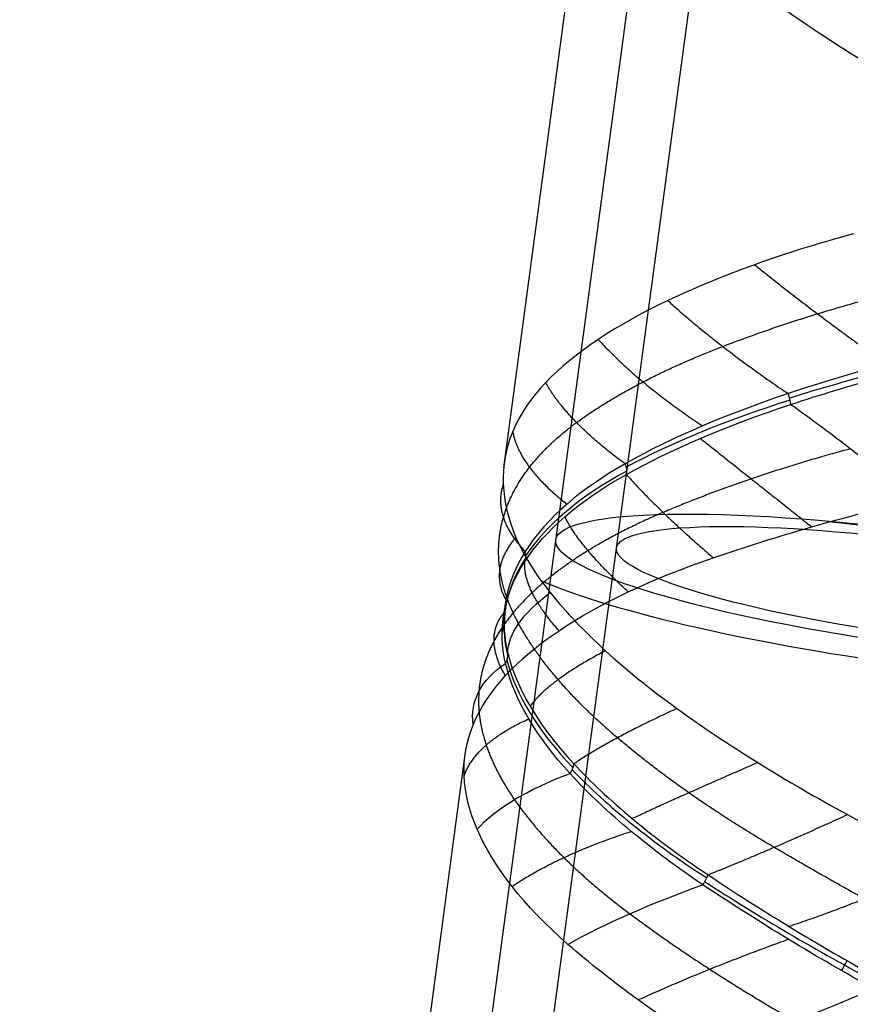
# Model space of a CAD drawing. Units: millimetres. Extents: x -287 to 272, y -16 to 525.
# Drawn here: x -284 to -263, y 288 to 312 of the extents above; entities that cross this region are included whole.
import ezdxf

# ---------------------------------------------------------------- set-up
doc = ezdxf.new("R2010")
doc.units = ezdxf.units.MM
doc.header["$MEASUREMENT"] = 0
doc.layers.add('Predeterminado', color=7, linetype='Continuous', true_color=0x000000)

msp = doc.modelspace()

# ---------------------------------------------------------------- linework, layer by layer
at = {"layer": 'Predeterminado', "color": 153, "true_color": 0x80a2b4}
msp.add_line((-283.534, 201.186, 592.883), (-257.267, 396.791, 623.864), dxfattribs=at)
at = {"layer": 'Predeterminado', "color": 253, "true_color": 0x98aaaf}
for p, q in [((-282.047, 200.992, 592.853), (-255.78, 396.596, 623.833)), ((-271.673, 300.778, 608.657), (-269.344, 318.121, 611.404)), ((-274.958, 276.318, 604.783), (-272.631, 293.642, 607.527))]:
    msp.add_line(p, q, dxfattribs=at)
at = {"layer": 'Predeterminado', "color": 153, "true_color": 0x80a2b4, "extrusion": (0.131481, 0.979114, 0.155076)}
msp.add_circle((298.789, 560.454, 351.536), 9, dxfattribs=at)
at = {"layer": 'Predeterminado', "color": 253, "true_color": 0x98aaaf, "extrusion": (0.131481, 0.979114, 0.155076)}
msp.add_circle((298.789, 560.454, 351.536), 7.5, dxfattribs=at)
at = {"layer": 'Predeterminado', "color": 253, "true_color": 0x98aaaf, "extrusion": (-0.22434, 0.947925, 0.226074)}
msp.add_arc((184.426, 514.593, 481.64), 11.496, 262.7291, 287.5612, dxfattribs=at)
at = {"layer": 'Predeterminado', "color": 253, "true_color": 0x98aaaf, "extrusion": (0.912058, 0.285948, -0.293912)}
msp.add_arc((367.934, 524.885, -331.096), 0.5, 90.3817, 123.3687, dxfattribs=at)
at = {"layer": 'Predeterminado', "color": 253, "true_color": 0x98aaaf, "extrusion": (-0.185007, 0.926602, 0.327386)}
msp.add_arc((196.751, 463.281, 525.459), 11.485, 288.1228, 312.9799, dxfattribs=at)
at = {"layer": 'Predeterminado', "color": 253, "true_color": 0x98aaaf, "extrusion": (0.673732, 0.362116, -0.644171)}
msp.add_arc((392.364, 399.168, -459.78), 0.5, 104.9014, 138.264, dxfattribs=at)
at = {"layer": 'Predeterminado', "color": 253, "true_color": 0x98aaaf, "extrusion": (-0.026026, 0.882795, 0.469037)}
msp.add_arc((251.315, 394.655, 554.711), 11.478, 316.8343, 341.7046, dxfattribs=at)
at = {"layer": 'Predeterminado', "color": 253, "true_color": 0x98aaaf, "extrusion": (0.131481, 0.979114, 0.155076)}
for start, end in [(91.193, 283.3193), (28.4933, 91.193)]:
    msp.add_arc((298.789, 560.454, 351.274), 10.5, start, end, dxfattribs=at)
at = {"layer": 'Predeterminado', "color": 253, "true_color": 0x98aaaf, "extrusion": (-0.300657, -0.454384, 0.838534)}
msp.add_arc((-391.334, 413.056, 453.597), 0.5, 10.9565, 43.9285, dxfattribs=at)
at = {"layer": 'Predeterminado', "color": 253, "true_color": 0x98aaaf, "extrusion": (0.079238, 0.864273, 0.496742)}
msp.add_arc((286.152, 393.093, 537.361), 11.496, 345.0535, 9.8841, dxfattribs=at)
at = {"layer": 'Predeterminado', "color": 253, "true_color": 0x98aaaf, "extrusion": (-0.162192, 0.929745, -0.330556)}
msp.add_arc((208.639, 686.989, 117.883), 8, 3.4141, 33.0472, dxfattribs=at)
at = {"layer": 'Predeterminado', "color": 253, "true_color": 0x98aaaf, "extrusion": (3.09475e-15, -0.498309, 0.866999)}
msp.add_arc((-272.164, 560.69, 379.668), 0.5, 335.4383, 8.5321, dxfattribs=at)
at = {"layer": 'Predeterminado', "color": 253, "true_color": 0x98aaaf, "extrusion": (0.126261, -0.502997, 0.855016)}
msp.add_arc((-191.776, 618.525, 338.138), 0.5, 320.3691, 353.7783, dxfattribs=at)
at = {"layer": 'Predeterminado', "color": 253, "true_color": 0x98aaaf, "extrusion": (0.194822, 0.893644, -0.404282)}
msp.add_arc((320.984, 648.301, -34.906), 8, 351.562, 21.2021, dxfattribs=at)
at = {"layer": 'Predeterminado', "color": 253, "true_color": 0x98aaaf, "extrusion": (0.290811, 0.842813, 0.452874)}
msp.add_arc((342.284, 453.755, 446.689), 11.497, 16.4645, 41.2932, dxfattribs=at)
at = {"layer": 'Predeterminado', "color": 253, "true_color": 0x98aaaf, "extrusion": (0.512834, -0.536902, 0.669878)}
msp.add_arc((7.146, 723.046, 115.049), 0.5, 287.9124, 320.8917, dxfattribs=at)
at = {"layer": 'Predeterminado', "color": 253, "true_color": 0x98aaaf, "extrusion": (0.378044, 0.841806, 0.385285)}
msp.add_arc((358.155, 497.822, 381.314), 11.484, 43.4545, 68.3141, dxfattribs=at)
at = {"layer": 'Predeterminado', "color": 253, "true_color": 0x98aaaf, "extrusion": (-0.044851, 0.928487, -0.368647)}
msp.add_arc((250.384, 677.061, 58.244), 8, 19.5689, 49.4651, dxfattribs=at)
at = {"layer": 'Predeterminado', "color": 253, "true_color": 0x98aaaf, "extrusion": (0.789343, -0.510551, 0.340991)}
msp.add_arc((99.073, 709.882, -148.851), 0.5, 271.2663, 304.6218, dxfattribs=at)
at = {"layer": 'Predeterminado', "color": 253, "true_color": 0x98aaaf, "extrusion": (-0.26687, 0.930827, -0.249684)}
msp.add_arc((174.454, 676.929, 187.833), 8, 46.4917, 76.0669, dxfattribs=at)
at = {"layer": 'Predeterminado', "color": 253, "true_color": 0x98aaaf, "extrusion": (0.473709, 0.859777, 0.190743)}
msp.add_arc((369.9, 570.043, 241.049), 11.475, 69.6735, 94.5497, dxfattribs=at)
at = {"layer": 'Predeterminado', "color": 253, "true_color": 0x98aaaf, "extrusion": (0.875858, -0.482569, -6.89726e-15)}
msp.add_arc((125.608, 617.311, -369.9), 0.5, 263.1263, 296.0127, dxfattribs=at)
at = {"layer": 'Predeterminado', "color": 253, "true_color": 0x98aaaf, "extrusion": (-0.383082, 0.923008, -0.036132)}
msp.add_arc((133.448, 621.736, 344.153), 8, 69.4901, 99.461, dxfattribs=at)
at = {"layer": 'Predeterminado', "color": 253, "true_color": 0x98aaaf}
for points in [[(-260.496, 309.383, 620.621), (-262.092, 310.229, 620.627), (-263.549, 311.129, 620.256), (-264.871, 312.062, 619.534)], [(-263.101, 306.513, 599.254), (-264.816, 306.055, 599.599), (-266.331, 305.502, 600.286), (-267.652, 304.878, 601.288)], [(-267.652, 304.878, 601.288), (-268.919, 304.28, 602.25), (-269.935, 303.611, 603.445), (-270.645, 302.871, 604.857)], [(-259.946, 303.915, 599.054), (-261.479, 303.57, 598.864), (-263.102, 303.131, 598.975), (-264.704, 302.6, 599.493)], [(-264.646, 302.333, 599.415), (-263.203, 302.809, 598.963), (-261.578, 303.261, 598.793), (-259.884, 303.636, 599.019)], [(-270.645, 302.871, 604.857), (-271.378, 302.107, 606.313), (-271.717, 301.271, 607.81), (-271.684, 300.385, 609.342)], [(-264.704, 302.6, 599.493), (-266.14, 302.121, 599.959), (-267.527, 301.54, 600.74), (-268.699, 300.881, 601.863)], [(-268.668, 300.62, 601.748), (-267.6, 301.215, 600.745), (-266.255, 301.804, 599.919), (-264.646, 302.333, 599.415)], [(-268.699, 300.881, 601.863), (-269.755, 300.283, 602.875), (-270.622, 299.563, 604.127), (-271.146, 298.734, 605.599)], [(-271.154, 298.486, 605.461), (-270.67, 299.226, 604.149), (-269.851, 299.964, 602.861), (-268.668, 300.62, 601.748)], [(-271.684, 300.385, 609.342), (-271.652, 299.53, 610.819), (-271.274, 298.64, 612.23), (-270.534, 297.724, 613.522)], [(-266.541, 298.578, 598.921), (-264.977, 299.114, 598.201), (-263.324, 299.589, 597.87), (-261.6, 299.992, 597.904)], [(-271.146, 298.734, 605.599), (-271.616, 297.99, 606.917), (-271.798, 297.141, 608.372), (-271.574, 296.238, 609.854)], [(-271.628, 295.991, 609.717), (-271.815, 296.809, 608.375), (-271.693, 297.661, 606.927), (-271.154, 298.486, 605.461)], [(-270.319, 296.791, 601.783), (-269.317, 297.461, 600.59), (-268.054, 298.061, 599.617), (-266.541, 298.578, 598.921)], [(-270.534, 297.724, 613.522), (-269.768, 296.775, 614.858), (-268.725, 295.823, 615.897), (-267.429, 294.886, 616.657)], [(-272.423, 294.482, 605.997), (-272.078, 295.318, 604.431), (-271.366, 296.092, 603.029), (-270.319, 296.791, 601.783)], [(-271.574, 296.238, 609.854), (-271.372, 295.419, 611.193), (-270.856, 294.502, 612.508), (-269.953, 293.531, 613.675)], [(-270.049, 293.292, 613.556), (-270.847, 294.164, 612.5), (-271.419, 295.09, 611.201), (-271.628, 295.991, 609.717)], [(-267.429, 294.886, 616.657), (-266.185, 293.987, 617.386), (-264.781, 293.116, 617.806), (-263.247, 292.288, 617.87)], [(-272.324, 291.927, 610.395), (-272.712, 292.817, 608.991), (-272.756, 293.674, 607.51), (-272.423, 294.482, 605.997)], [(-269.953, 293.531, 613.675), (-269.144, 292.659, 614.72), (-268.043, 291.727, 615.61), (-266.668, 290.812, 616.192)], [(-266.791, 290.566, 616.109), (-268.025, 291.397, 615.571), (-269.157, 292.32, 614.734), (-270.049, 293.292, 613.556)], [(-263.247, 292.288, 617.87), (-262.856, 292.077, 617.885), (-262.468, 291.869, 617.877), (-262.084, 291.665, 617.845)], [(-270.099, 289.108, 614.209), (-271.187, 290.057, 613.128), (-271.921, 291.002, 611.851), (-272.324, 291.927, 610.395)], [(-266.668, 290.812, 616.192), (-265.429, 289.983, 616.716), (-264.009, 289.113, 616.969), (-262.465, 288.264, 616.82)], [(-262.599, 288.017, 616.781), (-263.98, 288.781, 616.901), (-265.423, 289.649, 616.706), (-266.791, 290.566, 616.109)], [(-266.397, 286.425, 616.383), (-267.795, 287.293, 615.976), (-269.047, 288.191, 615.254), (-270.099, 289.108, 614.209)]]:
    msp.add_open_spline(points, degree=3, dxfattribs=at)
for points, weights, degree in [([(-265.524, 305.758, 600.025), (-264.062, 304.57, 598.976), (-262.299, 303.327, 599.008)], [1, 0.965563393609, 1], 2), ([(-266.309, 303.756, 600.154), (-264.812, 304.333, 599.367), (-263.201, 304.824, 598.955), (-261.536, 305.219, 598.888)], [0.983009565555, 0.982705430641, 0.982584963336, 0.983372826947], 3), ([(-267.652, 304.878, 601.288), (-266.445, 303.774, 599.908), (-264.704, 302.6, 599.493)], [0.999999983797, 0.966019139212, 1], 2), ([(-269.357, 303.928, 602.904), (-268.447, 302.905, 601.255), (-266.8, 301.808, 600.432)], [1, 0.96596526472, 1], 2), ([(-269.889, 301.891, 603.208), (-268.929, 302.594, 601.903), (-267.698, 303.22, 600.883), (-266.309, 303.756, 600.154)], [0.983408190542, 0.983051597216, 0.982762837045, 0.983009565555], 3), ([(-268.699, 300.881, 601.863), (-270.114, 301.907, 603.051), (-270.645, 302.871, 604.857)], [1, 0.966816388996, 0.999999984177], 2), ([(-261.6, 299.992, 597.904), (-263.242, 301.337, 598.15), (-264.646, 302.333, 599.415)], [1, 0.966142804195, 0.999999983856], 2), ([(-271.683, 299.564, 607.43), (-271.436, 300.428, 605.884), (-270.817, 301.209, 604.469), (-269.889, 301.891, 603.208)], [0.983089134642, 0.982790184662, 0.982653128311, 0.983408190542], 3), ([(-271.452, 301.673, 607.071), (-271.305, 300.808, 605.106), (-270.122, 299.894, 603.558)], [1, 0.965706816025, 1], 2), ([(-264.131, 299.335, 598.13), (-265.737, 300.603, 598.794), (-266.86, 301.501, 600.395)], [1, 0.965705814107, 1], 2), ([(-263.181, 301.248, 598.409), (-264.892, 300.787, 598.651), (-266.429, 300.258, 599.249), (-267.769, 299.689, 600.146)], [0.983071398061, 0.982780332783, 0.982659270051, 0.983433049867], 3), ([(-268.668, 300.62, 601.748), (-267.938, 299.781, 599.952), (-266.541, 298.578, 598.921)], [1, 0.966866107633, 0.999999984201], 2), ([(-271.684, 300.385, 609.342), (-271.96, 299.568, 607.388), (-271.146, 298.734, 605.599)], [1, 0.966178277348, 0.999999983873], 2), ([(-267.769, 299.689, 600.146), (-269.153, 299.103, 601.075), (-270.222, 298.434, 602.237), (-270.977, 297.724, 603.528)], [0.983433049867, 0.983076934056, 0.982780800479, 0.983012227052], 3), ([(-268.622, 297.742, 600.166), (-269.827, 298.846, 601.549), (-270.173, 299.585, 603.53)], [1, 0.96600462013, 1], 2), ([(-271.308, 296.965, 611.766), (-271.808, 297.882, 610.342), (-271.913, 298.759, 608.867), (-271.683, 299.564, 607.43)], [0.983374676653, 0.983045043017, 0.982797091845, 0.983089134642], 3), ([(-271.375, 299.077, 611.502), (-272.05, 298.302, 609.623), (-271.62, 297.546, 607.665)], [1, 0.965997553971, 1], 2), ([(-270.319, 296.791, 601.783), (-271.226, 297.812, 603.431), (-271.154, 298.486, 605.461)], [1, 0.966024462203, 0.999999983799], 2), ([(-270.977, 297.724, 603.528), (-271.792, 296.959, 604.922), (-272.217, 296.141, 606.39), (-272.281, 295.305, 607.884)], [0.983012227051, 0.98270432908, 0.982580273586, 0.98336701632], 3), ([(-271.634, 295.688, 603.77), (-272.182, 296.623, 605.634), (-271.663, 297.236, 607.635)], [1, 0.965558262843, 1], 2), ([(-268.887, 294.167, 615.351), (-270.021, 295.13, 614.36), (-270.823, 296.072, 613.147), (-271.308, 296.965, 611.766)], [0.983007624261, 0.982702842842, 0.982583337549, 0.983374676653], 3), ([(-269.18, 296.301, 615.306), (-270.587, 295.563, 613.847), (-271.027, 294.941, 611.829)], [1, 0.965560210522, 1], 2), ([(-272.281, 295.305, 607.884), (-272.347, 294.444, 609.426), (-272.029, 293.545, 610.857), (-271.412, 292.655, 612.118)], [0.98336701632, 0.983035481784, 0.982786862858, 0.983079984374], 3), ([(-267.429, 294.886, 616.657), (-269.089, 294.125, 615.541), (-269.953, 293.531, 613.675)], [0.999999983795, 0.966015256624, 1], 2), ([(-272.644, 293.235, 608.237), (-272.362, 294.051, 610.198), (-271.059, 294.631, 611.797)], [1, 0.965978508655, 1], 2), ([(-265.049, 291.486, 617.272), (-266.545, 292.364, 616.942), (-267.835, 293.274, 616.268), (-268.887, 294.167, 615.351)], [0.983418110111, 0.983059870911, 0.982767273473, 0.983007624261], 3), ([(-265.447, 293.56, 617.513), (-267.289, 292.766, 616.761), (-268.523, 292.188, 615.107)], [1, 0.965976791881, 1], 2), ([(-271.412, 292.655, 612.118), (-270.748, 291.698, 613.475), (-269.785, 290.756, 614.563), (-268.584, 289.858, 615.384)], [0.983079984373, 0.982789301884, 0.982667017662, 0.983439307246], 3), ([(-266.668, 290.812, 616.192), (-265.142, 291.42, 617.521), (-263.247, 292.288, 617.87)], [0.999999984186, 0.966836228128, 1], 2), ([(-271.468, 290.527, 612.443), (-270.396, 291.269, 614.153), (-268.548, 291.876, 615.072)], [1, 0.965722062564, 1], 2), ([(-260.546, 289.006, 617.124), (-262.09, 289.797, 617.557), (-263.603, 290.635, 617.591), (-265.049, 291.486, 617.272)], [0.983100840483, 0.98280468592, 0.982667208661, 0.983418110111], 3), ([(-260.92, 291.052, 617.678), (-262.869, 290.146, 617.751), (-264.681, 289.546, 616.759)], [1, 0.965733658584, 1], 2), ([(-268.584, 289.858, 615.384), (-267.342, 288.932, 616.233), (-265.955, 288.042, 616.709), (-264.526, 287.22, 616.853)], [0.983439307246, 0.983077916267, 0.982773511434, 0.982995831814], 3), ([(-268.378, 287.748, 615.536), (-266.715, 288.509, 616.65), (-264.7, 289.234, 616.714)], [1, 0.96599735554, 1], 2)]:
    msp.add_rational_spline(points, weights, degree=degree, dxfattribs=at)

doc.saveas('drawing.dxf')
